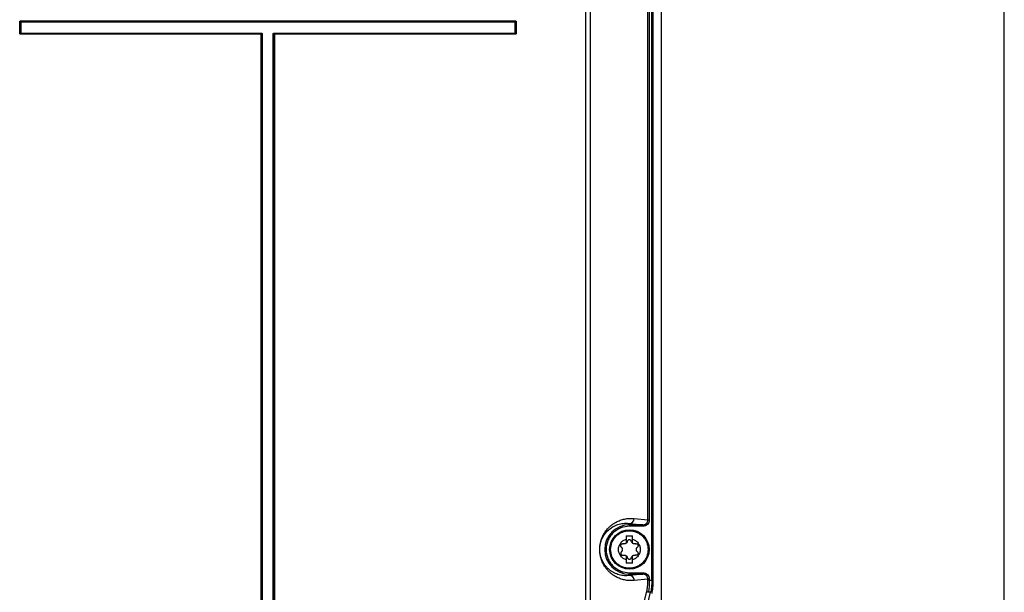
# Model space of a CAD drawing. Extents: x 0 to 16.5, y 0 to 11.7.
# Drawn here: x 4.4 to 5.2, y 7.9 to 8.4 of the extents above; entities that cross this region are included whole.
import ezdxf

# ---------------------------------------------------------------- set-up
doc = ezdxf.new("R2010")
doc.units = 0
doc.linetypes.add('SLD-SOLID', pattern=[0])
doc.layers.get('0').update_dxf_attribs({"linetype": 'CONTINUOUS'})

msp = doc.modelspace()

# ---------------------------------------------------------------- linework, layer by layer
at = {"color": 7, "linetype": 'SLD-SOLID'}
for p, q in [((5.16828, 7.36351), (5.16828, 9.26351)), ((4.88693, 7.91539), (4.88693, 9.13123)), ((4.8881, 7.91539), (4.8881, 9.13123)), ((4.89466, 7.8908), (4.89466, 9.13366)), ((4.83425, 7.53877), (4.83425, 9.11025)), ((4.83813, 7.53877), (4.83813, 9.11025)), ((4.88382, 7.96356), (4.88382, 8.51866)), ((4.88499, 8.51866), (4.88499, 7.96356)), ((4.38252, 8.36133), (4.3829, 8.36133)), ((4.38252, 8.35238), (4.38252, 8.36133)), ((4.3829, 8.35238), (4.3829, 8.36133)), ((4.383, 8.36124), (4.3829, 8.36133)), ((4.383, 8.35248), (4.383, 8.36124)), ((4.38329, 8.36211), (4.38329, 8.36172)), ((4.38329, 8.36211), (4.77807, 8.36211)), ((4.38329, 8.36172), (4.77807, 8.36172)), ((4.38329, 8.36172), (4.38338, 8.36163)), ((4.38338, 8.36163), (4.77798, 8.36163)), ((4.38338, 8.36124), (4.38338, 8.35248)), ((4.77798, 8.36124), (4.38338, 8.36124)), ((4.77798, 8.36163), (4.77807, 8.36172)), ((4.77798, 8.35248), (4.77798, 8.36124)), ((4.77807, 8.36211), (4.77807, 8.36172)), ((4.77846, 8.36133), (4.77836, 8.36124)), ((4.77836, 8.36124), (4.77836, 8.35248)), ((4.77885, 8.36133), (4.77846, 8.36133)), ((4.77846, 8.36133), (4.77846, 8.35238)), ((4.77885, 8.36133), (4.77885, 8.35238)), ((4.38252, 8.35238), (4.3829, 8.35238)), ((4.3829, 8.35238), (4.383, 8.35248)), ((4.38338, 8.35209), (4.38329, 8.35199)), ((4.38329, 8.35199), (4.38329, 8.35161)), ((4.57523, 8.35199), (4.38329, 8.35199)), ((4.57523, 8.35161), (4.38329, 8.35161)), ((4.38338, 8.35248), (4.57533, 8.35248)), ((4.57533, 8.35209), (4.38338, 8.35209)), ((4.57523, 8.35199), (4.57533, 8.35209)), ((4.57523, 8.35186), (4.57523, 8.35199)), ((4.57523, 8.35161), (4.57523, 8.35186)), ((4.57523, 7.55329), (4.57523, 8.35161)), ((4.57562, 8.35161), (4.57523, 8.35161)), ((4.57533, 8.35248), (4.57533, 8.35209)), ((4.57571, 8.3517), (4.57562, 8.35161)), ((4.57562, 7.55329), (4.57562, 8.35161)), ((4.57571, 7.55339), (4.57571, 8.3517)), ((4.57571, 8.3517), (4.5761, 8.3517)), ((4.5761, 8.3517), (4.5761, 7.55339)), ((4.58487, 7.55339), (4.58487, 8.3517)), ((4.58487, 8.3517), (4.58525, 8.3517)), ((4.58535, 8.35161), (4.58525, 8.3517)), ((4.58525, 8.3517), (4.58525, 7.55339)), ((4.58574, 8.35161), (4.58535, 8.35161)), ((4.58535, 8.35161), (4.58535, 7.55329)), ((4.58564, 8.35209), (4.58564, 8.35248)), ((4.58564, 8.35248), (4.77798, 8.35248)), ((4.58564, 8.35209), (4.58574, 8.35199)), ((4.77798, 8.35209), (4.58564, 8.35209)), ((4.58574, 8.35199), (4.58574, 8.35161)), ((4.77807, 8.35199), (4.58574, 8.35199)), ((4.58574, 8.35161), (4.58574, 7.55329)), ((4.77807, 8.35161), (4.58574, 8.35161)), ((4.77807, 8.35199), (4.77798, 8.35209)), ((4.77807, 8.35161), (4.77807, 8.35199)), ((4.77836, 8.35248), (4.77846, 8.35238)), ((4.77885, 8.35238), (4.77846, 8.35238)), ((4.86907, 7.95963), (4.86907, 7.96073)), ((4.86907, 7.96073), (4.87981, 7.95963)), ((4.87295, 7.96467), (4.88382, 7.96356)), ((4.87981, 7.95963), (4.86907, 7.95963)), ((4.86907, 7.95963), (4.86907, 7.95845)), ((4.87981, 7.95845), (4.86907, 7.95845)), ((4.87981, 7.95963), (4.87981, 7.95845)), ((4.86661, 7.95095), (4.86661, 7.94823)), ((4.86661, 7.95095), (4.87153, 7.95095)), ((4.86661, 7.94823), (4.86661, 7.94502)), ((4.87153, 7.94823), (4.87153, 7.95095)), ((4.87153, 7.94502), (4.87153, 7.94823)), ((4.86661, 7.93484), (4.86661, 7.93163)), ((4.86661, 7.93163), (4.86661, 7.92891)), ((4.87153, 7.92891), (4.86661, 7.92891)), ((4.87153, 7.93163), (4.87153, 7.93484)), ((4.87153, 7.92891), (4.87153, 7.93163)), ((4.86907, 7.92022), (4.86907, 7.92141)), ((4.86907, 7.92141), (4.87981, 7.92141)), ((4.86907, 7.92022), (4.86907, 7.91913)), ((4.87981, 7.92022), (4.86907, 7.91913)), ((4.86907, 7.92022), (4.87981, 7.92022)), ((4.88382, 7.9163), (4.87295, 7.91519)), ((4.88382, 7.91539), (4.88382, 7.9163)), ((4.88499, 7.91539), (4.88382, 7.91539)), ((4.88499, 7.9163), (4.88499, 7.91539)), ((4.88499, 7.91539), (4.88693, 7.91539)), ((4.88693, 7.91539), (4.8881, 7.91539)), ((4.84037, 7.73179), (4.88305, 7.90668)), ((4.8433, 7.73083), (4.88599, 7.90572)), ((4.88599, 7.90572), (4.88421, 7.90572))]:
    msp.add_line(p, q, dxfattribs=at)
msp.add_circle((4.86907, 7.93993), 0.01575, dxfattribs=at)
for centre, radius, start, end in [((4.3834, 8.36123), 0.0004, 134.86487, 178.08072), ((4.3834, 8.36123), 0.0004, 91.91928, 135.13513), ((4.77796, 8.36123), 0.0004, 44.86487, 88.08072), ((4.77796, 8.36123), 0.0004, 1.91928, 45.13513), ((4.3834, 8.35249), 0.0004, 181.91928, 225.13513), ((4.3834, 8.35249), 0.0004, 224.86487, 268.08072), ((4.57522, 8.35159), 0.000402, 1.99808, 88.00192), ((4.58575, 8.35159), 0.0004, 134.86487, 178.08072), ((4.58575, 8.3516), 0.0004, 91.91928, 135.13513), ((4.77796, 8.35249), 0.0004, 271.91928, 315.13513), ((4.77796, 8.35249), 0.0004, 314.86487, 358.08072), ((4.86903, 7.96465), 0.00392, 270.60786, 0.20798), ((4.86907, 7.93993), 0.01971, 90, 270)]:
    msp.add_arc(centre, radius, start, end, dxfattribs=at)
for points, knots in [([(4.38252, 8.36133), (4.38253, 8.36144), (4.38255, 8.36164), (4.3827, 8.36186), (4.38286, 8.36199), (4.38304, 8.36209), (4.38319, 8.3621), (4.38329, 8.36211)], [0, 0, 0, 0, 0.249912, 0.49926, 0.626022, 0.74847, 1, 1, 1, 1]), ([(4.3829, 8.36133), (4.3829, 8.36136), (4.38291, 8.36141), (4.38293, 8.36149), (4.38296, 8.36156), (4.38301, 8.36162), (4.38307, 8.36166), (4.38314, 8.3617), (4.38321, 8.36172), (4.38327, 8.36172), (4.38329, 8.36172)], [0, 0, 0, 0, 0.128158, 0.253627, 0.377271, 0.499994, 0.622717, 0.746364, 0.871837, 1, 1, 1, 1]), ([(4.77807, 8.36211), (4.77817, 8.3621), (4.77838, 8.36208), (4.77859, 8.36193), (4.77872, 8.36177), (4.77882, 8.36159), (4.77884, 8.36144), (4.77885, 8.36133)], [0, 0, 0, 0, 0.249912, 0.49926, 0.626022, 0.74847, 1, 1, 1, 1]), ([(4.77807, 8.36172), (4.7781, 8.36172), (4.77815, 8.36172), (4.77822, 8.3617), (4.77829, 8.36166), (4.77835, 8.36162), (4.7784, 8.36156), (4.77843, 8.36149), (4.77846, 8.36141), (4.77846, 8.36136), (4.77846, 8.36133)], [0, 0, 0, 0, 0.128158, 0.253627, 0.377271, 0.499994, 0.622717, 0.746364, 0.871837, 1, 1, 1, 1]), ([(4.38329, 8.35161), (4.38319, 8.35162), (4.38298, 8.35164), (4.38277, 8.35179), (4.38264, 8.35195), (4.38254, 8.35213), (4.38253, 8.35228), (4.38252, 8.35238)], [0, 0, 0, 0, 0.249912, 0.49926, 0.626022, 0.74847, 1, 1, 1, 1]), ([(4.38329, 8.35199), (4.38327, 8.352), (4.38321, 8.352), (4.38314, 8.35202), (4.38307, 8.35205), (4.38301, 8.3521), (4.38296, 8.35216), (4.38293, 8.35223), (4.38291, 8.3523), (4.3829, 8.35236), (4.3829, 8.35238)], [0, 0, 0, 0, 0.1281577, 0.2536269, 0.3772714, 0.4999939, 0.6227171, 0.746364, 0.871837, 1, 1, 1, 1]), ([(4.57533, 8.35248), (4.57543, 8.35247), (4.57563, 8.35245), (4.57585, 8.35229), (4.57598, 8.35214), (4.57608, 8.35196), (4.57609, 8.3518), (4.5761, 8.3517)], [0, 0, 0, 0, 0.249957, 0.49935, 0.626089, 0.748516, 1, 1, 1, 1]), ([(4.57571, 8.3517), (4.57571, 8.35173), (4.57571, 8.35178), (4.57569, 8.35185), (4.57566, 8.35192), (4.57561, 8.35198), (4.57555, 8.35203), (4.57548, 8.35206), (4.5754, 8.35209), (4.57535, 8.35209), (4.57533, 8.35209)], [0, 0, 0, 0, 0.128151, 0.253616, 0.377259, 0.499981, 0.622705, 0.746355, 0.871832, 1, 1, 1, 1]), ([(4.58487, 8.3517), (4.58488, 8.3518), (4.5849, 8.35201), (4.58505, 8.35222), (4.58521, 8.35235), (4.58539, 8.35245), (4.58554, 8.35247), (4.58564, 8.35248)], [0, 0, 0, 0, 0.249957, 0.49935, 0.626089, 0.748516, 1, 1, 1, 1]), ([(4.58564, 8.35209), (4.58562, 8.35209), (4.58556, 8.35209), (4.58549, 8.35206), (4.58542, 8.35203), (4.58536, 8.35198), (4.58531, 8.35192), (4.58528, 8.35185), (4.58526, 8.35178), (4.58526, 8.35173), (4.58525, 8.3517)], [0, 0, 0, 0, 0.128151, 0.253616, 0.377259, 0.499981, 0.622705, 0.746355, 0.871832, 1, 1, 1, 1]), ([(4.77846, 8.35238), (4.77846, 8.35236), (4.77846, 8.3523), (4.77843, 8.35223), (4.7784, 8.35216), (4.77835, 8.3521), (4.77829, 8.35205), (4.77822, 8.35202), (4.77815, 8.352), (4.7781, 8.352), (4.77807, 8.35199)], [0, 0, 0, 0, 0.128158, 0.253627, 0.377271, 0.499994, 0.622717, 0.746364, 0.871837, 1, 1, 1, 1]), ([(4.77885, 8.35238), (4.77884, 8.35228), (4.77882, 8.35208), (4.77866, 8.35186), (4.77851, 8.35173), (4.77833, 8.35163), (4.77817, 8.35162), (4.77807, 8.35161)], [0, 0, 0, 0, 0.249912, 0.49926, 0.626022, 0.74847, 1, 1, 1, 1]), ([(4.87295, 7.91519), (4.87165, 7.91512), (4.86908, 7.91497), (4.86533, 7.91549), (4.86186, 7.91647), (4.8588, 7.91782), (4.85625, 7.91936), (4.85415, 7.92097), (4.85235, 7.92266), (4.85075, 7.92447), (4.84938, 7.92639), (4.8483, 7.92824), (4.84748, 7.92993), (4.84676, 7.93175), (4.84619, 7.93357), (4.84579, 7.93545), (4.84558, 7.93683), (4.84543, 7.93831), (4.84538, 7.93993), (4.84542, 7.94125), (4.8455, 7.94224), (4.84567, 7.94381), (4.84595, 7.94521), (4.84628, 7.94652), (4.84654, 7.94738), (4.84689, 7.94843), (4.84736, 7.94963), (4.84796, 7.95094), (4.84875, 7.95243), (4.84976, 7.95402), (4.85099, 7.95566), (4.85244, 7.95728), (4.85415, 7.95888), (4.85625, 7.9605), (4.8588, 7.96204), (4.86186, 7.96339), (4.86533, 7.96437), (4.86908, 7.96489), (4.87165, 7.96474), (4.87295, 7.96467)], [0, 0, 0, 0, 0.068398, 0.135402, 0.197384, 0.251256, 0.296657, 0.332253, 0.363014, 0.392166, 0.417984, 0.437327, 0.451302, 0.463504, 0.478837, 0.484998, 0.490288, 0.495413, 0.499998, 0.504576, 0.507049, 0.509718, 0.521121, 0.52577, 0.530881, 0.53647, 0.546512, 0.557784, 0.570314, 0.590225, 0.612431, 0.636966, 0.667723, 0.703327, 0.748734, 0.802612, 0.864599, 0.931602, 1, 1, 1, 1]), ([(4.86907, 7.91913), (4.86774, 7.91904), (4.86504, 7.91886), (4.86101, 7.91957), (4.85768, 7.92081), (4.85513, 7.92225), (4.85328, 7.92357), (4.85144, 7.92521), (4.84965, 7.92727), (4.8482, 7.92947), (4.84717, 7.93158), (4.84646, 7.93342), (4.84596, 7.93517), (4.84567, 7.93688), (4.84554, 7.93787), (4.84547, 7.93889), (4.84544, 7.93993), (4.84547, 7.94097), (4.84558, 7.94243), (4.84581, 7.94386), (4.84613, 7.94527), (4.84649, 7.94647), (4.84691, 7.94763), (4.84739, 7.94875), (4.84802, 7.95), (4.84883, 7.95135), (4.84983, 7.95276), (4.85101, 7.95416), (4.85241, 7.95554), (4.8539, 7.95675), (4.85545, 7.95779), (4.85713, 7.95873), (4.85899, 7.95954), (4.86101, 7.9602), (4.86304, 7.96063), (4.86511, 7.96087), (4.86711, 7.96092), (4.86844, 7.96079), (4.86907, 7.96073)], [0, 0, 0, 0, 0.083784, 0.169907, 0.251221, 0.290465, 0.327781, 0.365393, 0.404636, 0.439169, 0.456179, 0.470183, 0.485423, 0.489887, 0.493694, 0.49699, 0.499993, 0.502997, 0.506293, 0.514534, 0.521465, 0.529797, 0.538805, 0.549137, 0.560815, 0.57891, 0.59974, 0.623323, 0.652695, 0.686013, 0.715738, 0.748771, 0.78975, 0.83138, 0.87437, 0.916262, 0.96068, 1, 1, 1, 1]), ([(4.87981, 7.95963), (4.88012, 7.95966), (4.88072, 7.95969), (4.88172, 7.96005), (4.88256, 7.96062), (4.88319, 7.96139), (4.88369, 7.96229), (4.88377, 7.96306), (4.88382, 7.96356)], [0, 0, 0, 0, 0.1507853, 0.2856401, 0.5068326, 0.6345749, 0.7594102, 1, 1, 1, 1]), ([(4.88499, 7.96356), (4.88491, 7.96289), (4.88476, 7.96156), (4.88357, 7.95987), (4.88186, 7.95869), (4.8805, 7.95853), (4.87981, 7.95845)], [0, 0, 0, 0, 0.246503, 0.494848, 0.746198, 1, 1, 1, 1]), ([(4.86907, 7.95845), (4.86674, 7.95821), (4.86315, 7.95783), (4.85884, 7.95552), (4.85587, 7.95313), (4.85347, 7.95016), (4.85123, 7.94584), (4.85009, 7.93993), (4.85123, 7.93401), (4.85347, 7.9297), (4.85587, 7.92673), (4.85884, 7.92434), (4.86315, 7.92203), (4.86674, 7.92165), (4.86907, 7.92141)], [0, 0, 0, 0, 0.119728, 0.18418, 0.25, 0.31582, 0.380272, 0.5, 0.619728, 0.68418, 0.75, 0.81582, 0.880272, 1, 1, 1, 1]), ([(4.85411, 7.93993), (4.85431, 7.94181), (4.85461, 7.94471), (4.85648, 7.94819), (4.85841, 7.95058), (4.86081, 7.95253), (4.86429, 7.95433), (4.86907, 7.95525), (4.87384, 7.95433), (4.87733, 7.95253), (4.87972, 7.95058), (4.88165, 7.94819), (4.88352, 7.94471), (4.88383, 7.94181), (4.88403, 7.93993)], [0, 0, 0, 0, 0.119728, 0.18418, 0.25, 0.31582, 0.380272, 0.5, 0.619728, 0.68418, 0.75, 0.81582, 0.880272, 1, 1, 1, 1]), ([(4.86661, 7.93163), (4.86577, 7.93196), (4.86404, 7.93265), (4.862, 7.93466), (4.8607, 7.93717), (4.86026, 7.93993), (4.8607, 7.94268), (4.862, 7.9452), (4.86404, 7.94721), (4.86577, 7.9479), (4.86661, 7.94823)], [0, 0, 0, 0, 0.12173, 0.25, 0.37827, 0.5, 0.62173, 0.75, 0.87827, 1, 1, 1, 1]), ([(4.86261, 7.94191), (4.86248, 7.94206), (4.86225, 7.94234), (4.86211, 7.94285), (4.86213, 7.94335), (4.86231, 7.94383), (4.86263, 7.94422), (4.86305, 7.94449), (4.86356, 7.94463), (4.86392, 7.94457), (4.86412, 7.94453)], [0, 0, 0, 0, 0.143179, 0.263951, 0.379475, 0.500549, 0.620792, 0.730483, 0.855142, 1, 1, 1, 1]), ([(4.86661, 7.94502), (4.86643, 7.9449), (4.86608, 7.94466), (4.86545, 7.94445), (4.86477, 7.94439), (4.86434, 7.94448), (4.86412, 7.94453)], [0, 0, 0, 0, 0.237873, 0.482245, 0.735556, 1, 1, 1, 1]), ([(4.87153, 7.94823), (4.87237, 7.9479), (4.87409, 7.94721), (4.87613, 7.9452), (4.87744, 7.94268), (4.87787, 7.93993), (4.87744, 7.93717), (4.87613, 7.93466), (4.87409, 7.93265), (4.87237, 7.93196), (4.87153, 7.93163)], [0, 0, 0, 0, 0.12173, 0.25, 0.37827, 0.5, 0.62173, 0.75, 0.87827, 1, 1, 1, 1]), ([(4.87402, 7.94453), (4.87379, 7.94448), (4.87336, 7.94439), (4.87269, 7.94445), (4.87206, 7.94466), (4.8717, 7.9449), (4.87153, 7.94502)], [0, 0, 0, 0, 0.264444, 0.517755, 0.762127, 1, 1, 1, 1]), ([(4.87402, 7.94453), (4.8742, 7.94457), (4.87454, 7.94463), (4.87506, 7.9445), (4.87549, 7.94424), (4.87582, 7.94383), (4.87601, 7.94335), (4.87602, 7.94284), (4.87588, 7.94233), (4.87565, 7.94206), (4.87553, 7.94191)], [0, 0, 0, 0, 0.1401466, 0.2544886, 0.3800431, 0.4989297, 0.6180851, 0.7438726, 0.8589057, 1, 1, 1, 1]), ([(4.88403, 7.93993), (4.88383, 7.93805), (4.88352, 7.93515), (4.88165, 7.93167), (4.87972, 7.92928), (4.87733, 7.92733), (4.87384, 7.92552), (4.86907, 7.92461), (4.86429, 7.92552), (4.86081, 7.92733), (4.85841, 7.92928), (4.85648, 7.93167), (4.85461, 7.93515), (4.85431, 7.93805), (4.85411, 7.93993)], [0, 0, 0, 0, 0.119728, 0.18418, 0.25, 0.31582, 0.380272, 0.5, 0.619728, 0.68418, 0.75, 0.81582, 0.880272, 1, 1, 1, 1]), ([(4.86261, 7.93794), (4.86248, 7.9378), (4.86225, 7.93752), (4.86211, 7.93701), (4.86213, 7.9365), (4.86231, 7.93603), (4.86264, 7.93562), (4.86308, 7.93536), (4.86359, 7.93523), (4.86393, 7.93529), (4.86412, 7.93533)], [0, 0, 0, 0, 0.143461, 0.264414, 0.380918, 0.501066, 0.619954, 0.745509, 0.859852, 1, 1, 1, 1]), ([(4.86261, 7.94191), (4.86274, 7.94177), (4.86299, 7.9415), (4.86326, 7.941), (4.86342, 7.94047), (4.86347, 7.93993), (4.86342, 7.93939), (4.86326, 7.93886), (4.86299, 7.93836), (4.86274, 7.93808), (4.86261, 7.93794)], [0, 0, 0, 0, 0.13232, 0.259258, 0.381554, 0.500035, 0.618485, 0.74076, 0.867685, 1, 1, 1, 1]), ([(4.87553, 7.93794), (4.87565, 7.9378), (4.87588, 7.93754), (4.87602, 7.93702), (4.87601, 7.93652), (4.87582, 7.93603), (4.8755, 7.93563), (4.87506, 7.93536), (4.87455, 7.93523), (4.8742, 7.93529), (4.87402, 7.93533)], [0, 0, 0, 0, 0.140812, 0.255681, 0.381019, 0.499809, 0.618418, 0.743692, 0.858783, 1, 1, 1, 1]), ([(4.87553, 7.93794), (4.8754, 7.93808), (4.87514, 7.93836), (4.87487, 7.93886), (4.87471, 7.93939), (4.87466, 7.93993), (4.87471, 7.94047), (4.87487, 7.941), (4.87514, 7.9415), (4.8754, 7.94177), (4.87553, 7.94191)], [0, 0, 0, 0, 0.132318, 0.259249, 0.381534, 0.5, 0.618466, 0.740752, 0.867683, 1, 1, 1, 1]), ([(4.86412, 7.93533), (4.86434, 7.93538), (4.86477, 7.93547), (4.86545, 7.93541), (4.86608, 7.9352), (4.86643, 7.93496), (4.86661, 7.93484)], [0, 0, 0, 0, 0.264444, 0.517755, 0.762127, 1, 1, 1, 1]), ([(4.87153, 7.93484), (4.8717, 7.93496), (4.87206, 7.9352), (4.87269, 7.93541), (4.87336, 7.93547), (4.87379, 7.93538), (4.87402, 7.93533)], [0, 0, 0, 0, 0.237873, 0.482245, 0.735556, 1, 1, 1, 1]), ([(4.87981, 7.92141), (4.8805, 7.92133), (4.88186, 7.92117), (4.88357, 7.91999), (4.88476, 7.9183), (4.88491, 7.91697), (4.88499, 7.9163)], [0, 0, 0, 0, 0.253802, 0.505152, 0.753497, 1, 1, 1, 1]), ([(4.88382, 7.9163), (4.88377, 7.9168), (4.88369, 7.91757), (4.88319, 7.91847), (4.88256, 7.91923), (4.88172, 7.91981), (4.88072, 7.92017), (4.88012, 7.9202), (4.87981, 7.92022)], [0, 0, 0, 0, 0.240577, 0.365415, 0.493167, 0.71434, 0.8492, 1, 1, 1, 1]), ([(4.88305, 7.90668), (4.88316, 7.90722), (4.88339, 7.9083), (4.88363, 7.91045), (4.88379, 7.91284), (4.88381, 7.91454), (4.88382, 7.91539)], [0, 0, 0, 0, 0.252179, 0.502653, 0.751722, 1, 1, 1, 1]), ([(4.88499, 7.91539), (4.88498, 7.91446), (4.88496, 7.91257), (4.8848, 7.90994), (4.88456, 7.90753), (4.88433, 7.90634), (4.88421, 7.90572)], [0, 0, 0, 0, 0.2462261, 0.4976001, 0.7396466, 1, 1, 1, 1]), ([(4.88693, 7.91539), (4.88692, 7.91446), (4.8869, 7.91257), (4.8867, 7.90994), (4.88641, 7.90753), (4.88613, 7.90634), (4.88599, 7.90572)], [0, 0, 0, 0, 0.24572, 0.496745, 0.739024, 1, 1, 1, 1]), ([(4.88715, 7.90475), (4.88729, 7.90541), (4.88757, 7.90672), (4.88786, 7.90935), (4.88806, 7.91228), (4.88809, 7.91436), (4.8881, 7.91539)], [0, 0, 0, 0, 0.252402, 0.50298, 0.751984, 1, 1, 1, 1])]:
    msp.add_open_spline(points, degree=3, knots=knots, dxfattribs=at)
for points in [[(4.38338, 8.36124), (4.38334, 8.36124), (4.38325, 8.36124), (4.38313, 8.36124), (4.38303, 8.36124), (4.38301, 8.36124), (4.383, 8.36124)], [(4.38338, 8.36124), (4.38338, 8.36129), (4.38338, 8.36138), (4.38338, 8.3615), (4.38338, 8.36159), (4.38338, 8.36162), (4.38338, 8.36163)], [(4.77798, 8.36124), (4.77798, 8.36129), (4.77798, 8.36138), (4.77798, 8.3615), (4.77798, 8.36159), (4.77798, 8.36162), (4.77798, 8.36163)], [(4.77798, 8.36124), (4.77802, 8.36124), (4.77811, 8.36124), (4.77823, 8.36124), (4.77833, 8.36124), (4.77835, 8.36124), (4.77836, 8.36124)], [(4.38338, 8.35248), (4.38334, 8.35248), (4.38325, 8.35248), (4.38313, 8.35248), (4.38303, 8.35248), (4.38301, 8.35248), (4.383, 8.35248)], [(4.38338, 8.35209), (4.38338, 8.3521), (4.38338, 8.35213), (4.38338, 8.35222), (4.38338, 8.35234), (4.38338, 8.35243), (4.38338, 8.35248)], [(4.77798, 8.35248), (4.77802, 8.35248), (4.77811, 8.35248), (4.77823, 8.35248), (4.77833, 8.35248), (4.77835, 8.35248), (4.77836, 8.35248)], [(4.77798, 8.35248), (4.77798, 8.35243), (4.77798, 8.35234), (4.77798, 8.35222), (4.77798, 8.35213), (4.77798, 8.3521), (4.77798, 8.35209)], [(4.88382, 7.96356), (4.88386, 7.96356), (4.88394, 7.96356), (4.88421, 7.96356), (4.88457, 7.96356), (4.88485, 7.96356), (4.88499, 7.96356)], [(4.86756, 7.94652), (4.86746, 7.94623), (4.86727, 7.94565), (4.86683, 7.94523), (4.86661, 7.94502)], [(4.87058, 7.94652), (4.87052, 7.94668), (4.87041, 7.94701), (4.87004, 7.94739), (4.86959, 7.94765), (4.86907, 7.94773), (4.86855, 7.94765), (4.86809, 7.94739), (4.86773, 7.94701), (4.86761, 7.94668), (4.86756, 7.94652)], [(4.87153, 7.94502), (4.87131, 7.94523), (4.87087, 7.94565), (4.87067, 7.94623), (4.87058, 7.94652)], [(4.86661, 7.93484), (4.86683, 7.93463), (4.86727, 7.93421), (4.86746, 7.93363), (4.86756, 7.93334)], [(4.86756, 7.93334), (4.86761, 7.93318), (4.86773, 7.93285), (4.86809, 7.93246), (4.86855, 7.93221), (4.86907, 7.93213), (4.86959, 7.93221), (4.87004, 7.93246), (4.87041, 7.93285), (4.87052, 7.93318), (4.87058, 7.93334)], [(4.87058, 7.93334), (4.87067, 7.93363), (4.87087, 7.93421), (4.87131, 7.93463), (4.87153, 7.93484)], [(4.87981, 7.92022), (4.87981, 7.92024), (4.87981, 7.92028), (4.87981, 7.92056), (4.87981, 7.92095), (4.87981, 7.92125), (4.87981, 7.92141)], [(4.87295, 7.91519), (4.87289, 7.91571), (4.87277, 7.91673), (4.87187, 7.91803), (4.87059, 7.91895), (4.86957, 7.91907), (4.86907, 7.91913)], [(4.88499, 7.9163), (4.88485, 7.9163), (4.88457, 7.9163), (4.88421, 7.9163), (4.88394, 7.9163), (4.88386, 7.9163), (4.88382, 7.9163)], [(4.88421, 7.90572), (4.88407, 7.90574), (4.88378, 7.90579), (4.88341, 7.90602), (4.88314, 7.90633), (4.88308, 7.90656), (4.88305, 7.90668)]]:
    msp.add_open_spline(points, degree=3, dxfattribs=at)

doc.saveas('drawing.dxf')
